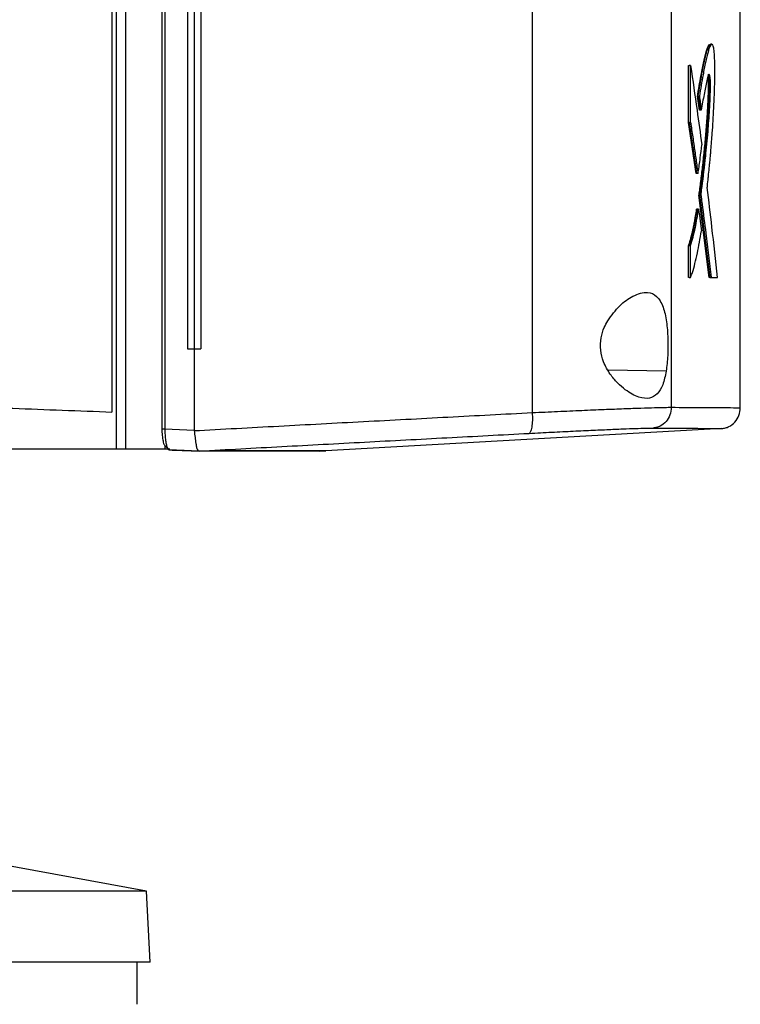
# Model space of a CAD drawing. Extents: x 0.4 to 10.6, y 0.4 to 8.1.
# Drawn here: x 3.8 to 4, y 3.6 to 3.8 of the extents above; entities that cross this region are included whole.
import ezdxf

# ---------------------------------------------------------------- set-up
doc = ezdxf.new("R2010")
doc.units = 0
doc.linetypes.add('SLD-SOLID', pattern=[0])
doc.layers.get('0').update_dxf_attribs({"linetype": 'CONTINUOUS'})

msp = doc.modelspace()

# ---------------------------------------------------------------- linework, layer by layer
at = {"color": 7, "linetype": 'SLD-SOLID'}
for p, q in [((3.82594, 4.07917), (3.82594, 3.6874)), ((3.82786, 4.07917), (3.82786, 3.6874)), ((3.8352, 4.07505), (3.8352, 3.69152)), ((3.83583, 4.07505), (3.83583, 3.69152)), ((3.8251, 4.0716), (3.8251, 3.69496)), ((3.91029, 4.07173), (3.91029, 3.69484)), ((3.93846, 4.07065), (3.93846, 3.69592)), ((3.84039, 4.05881), (3.84039, 3.70776)), ((3.84174, 4.05881), (3.84174, 3.70776)), ((3.84314, 4.05881), (3.84314, 3.70776)), ((3.84314, 4.05881), (3.84314, 3.70776)), ((3.95245, 3.6958), (3.95245, 3.78664)), ((3.94669, 3.76951), (3.94642, 3.76951)), ((3.94198, 3.75366), (3.94198, 3.76519)), ((3.94198, 3.76519), (3.94211, 3.76519)), ((3.94237, 3.76519), (3.94211, 3.76519)), ((3.94237, 3.75366), (3.94237, 3.76519)), ((3.94415, 3.75615), (3.94377, 3.75898)), ((3.94377, 3.75898), (3.9439, 3.75898)), ((3.9439, 3.75898), (3.94416, 3.75898)), ((3.9439, 3.75898), (3.94428, 3.75615)), ((3.94418, 3.75633), (3.94415, 3.75615)), ((3.94428, 3.75615), (3.94415, 3.75615)), ((3.94454, 3.75615), (3.94428, 3.75615)), ((3.94347, 3.74331), (3.94198, 3.75366)), ((3.94211, 3.75366), (3.94198, 3.75366)), ((3.94211, 3.75366), (3.9436, 3.74331)), ((3.94211, 3.75366), (3.94237, 3.75366)), ((3.9436, 3.74331), (3.94347, 3.74331)), ((3.94386, 3.74331), (3.9436, 3.74331)), ((3.94615, 3.72226), (3.94407, 3.73892)), ((3.9442, 3.73892), (3.94407, 3.73892)), ((3.9442, 3.73892), (3.94446, 3.73892)), ((3.9442, 3.73892), (3.94628, 3.72226)), ((3.94372, 3.73608), (3.94359, 3.73608)), ((3.94398, 3.73608), (3.94372, 3.73608)), ((3.94198, 3.72226), (3.94198, 3.72874)), ((3.94198, 3.72874), (3.94211, 3.72874)), ((3.94211, 3.72874), (3.94237, 3.72874)), ((3.94237, 3.72226), (3.94237, 3.72874)), ((3.94211, 3.72226), (3.94198, 3.72226)), ((3.94211, 3.72226), (3.94237, 3.72226)), ((3.94641, 3.72226), (3.94615, 3.72226)), ((3.94628, 3.72226), (3.94615, 3.72226)), ((3.94628, 3.72226), (3.94654, 3.72226)), ((3.94654, 3.72226), (3.94781, 3.72226)), ((3.84039, 3.70776), (3.84174, 3.70776)), ((3.84174, 3.70776), (3.84174, 3.69129)), ((3.84314, 3.70776), (3.84314, 3.70776)), ((3.83583, 3.69152), (3.84174, 3.69129)), ((3.94872, 3.69162), (3.86846, 3.68712)), ((3.84175, 3.69118), (3.84174, 3.69129)), ((3.83554, 3.68866), (3.83555, 3.68859)), ((3.83583, 3.68815), (3.83583, 3.6874)), ((3.82594, 3.6874), (3.76938, 3.6874)), ((3.83583, 3.6874), (3.82786, 3.6874)), ((3.83682, 3.6874), (3.83583, 3.6874)), ((3.8365, 3.6874), (3.83671, 3.68727)), ((3.84279, 3.68704), (3.83671, 3.68727)), ((3.83949, 3.68717), (3.84279, 3.68705)), ((3.84279, 3.68705), (3.84281, 3.68704)), ((3.84762, 3.68712), (3.84626, 3.68704)), ((3.84762, 3.68708), (3.84626, 3.68703)), ((3.84762, 3.68712), (3.84762, 3.68708)), ((3.86714, 3.68703), (3.86846, 3.68708)), ((3.86846, 3.68712), (3.86846, 3.68708)), ((3.8321, 3.59779), (3.79978, 3.60373)), ((3.8321, 3.59779), (3.54505, 3.59779)), ((3.83285, 3.58339), (3.8321, 3.59779)), ((3.83285, 3.58339), (3.54429, 3.58339)), ((3.83024, 3.57486), (3.83024, 3.58339))]:
    msp.add_line(p, q, dxfattribs=at)
at = {"color": 8, "linetype": 'SLD-SOLID'}
msp.add_line((3.93742, 3.70324), (3.92567, 3.70345), dxfattribs=at)
at = {"color": 7, "linetype": 'SLD-SOLID'}
for points, knots in [([(3.94377, 3.75898), (3.94382, 3.75934), (3.94411, 3.76112), (3.94458, 3.76376), (3.94517, 3.76671), (3.94563, 3.76841), (3.946, 3.76931), (3.94619, 3.76944), (3.94628, 3.7695)], [0, 0, 0, 0, 0.07165, 0.358534, 0.574076, 0.788877, 0.896922, 1, 1, 1, 1]), ([(3.9439, 3.75898), (3.94416, 3.76055), (3.94468, 3.76368), (3.94535, 3.76699), (3.9459, 3.76881), (3.94622, 3.76951), (3.94639, 3.76948), (3.94642, 3.76947)], [0, 0, 0, 0, 0.321811, 0.644714, 0.803703, 0.964559, 1, 1, 1, 1]), ([(3.94574, 3.74047), (3.94576, 3.7406), (3.94583, 3.74125), (3.94592, 3.74216), (3.94606, 3.74348), (3.94617, 3.74455), (3.9463, 3.7459), (3.9464, 3.74699), (3.94657, 3.74892), (3.94682, 3.75189), (3.94705, 3.75569), (3.9472, 3.75936), (3.94729, 3.76199), (3.94732, 3.7645), (3.94727, 3.76666), (3.94714, 3.76829), (3.94696, 3.76927), (3.94668, 3.76968), (3.9464, 3.7693), (3.94612, 3.76865), (3.94582, 3.76772), (3.94539, 3.76591), (3.94481, 3.76294), (3.9444, 3.76046), (3.94416, 3.75898)], [0, 0, 0, 0, 0.008718, 0.043589, 0.061024, 0.095895, 0.11333, 0.148202, 0.165637, 0.23541, 0.331709, 0.381225, 0.431156, 0.46824, 0.50577, 0.538175, 0.565856, 0.599601, 0.666083, 0.685534, 0.724469, 0.80245, 0.881442, 1, 1, 1, 1]), ([(3.94237, 3.76519), (3.94281, 3.76219), (3.9436, 3.75683), (3.94432, 3.75147), (3.94464, 3.74912)], [0, 0, 0, 0, 0.559969, 1, 1, 1, 1]), ([(3.94584, 3.76342), (3.94586, 3.76342), (3.94591, 3.76342), (3.94598, 3.76326), (3.94605, 3.76298), (3.94609, 3.76265), (3.94612, 3.76225), (3.94615, 3.7612), (3.94611, 3.75927), (3.94596, 3.75593), (3.94566, 3.75182), (3.94509, 3.74568), (3.94456, 3.74162), (3.9442, 3.73892)], [0, 0, 0, 0, 0.016033, 0.039212, 0.062273, 0.073754, 0.085155, 0.107778, 0.1753, 0.265599, 0.448526, 0.633143, 1, 1, 1, 1]), ([(3.94446, 3.73892), (3.94448, 3.73904), (3.94456, 3.73962), (3.94491, 3.74214), (3.94539, 3.74623), (3.94589, 3.75149), (3.94617, 3.75524), (3.94633, 3.75826), (3.9464, 3.76007), (3.9464, 3.76159), (3.94638, 3.76231), (3.94633, 3.76285), (3.94625, 3.76326), (3.94613, 3.76349), (3.94592, 3.76331), (3.94559, 3.76164), (3.9451, 3.75945), (3.94472, 3.75725), (3.94454, 3.75615)], [0, 0, 0, 0, 0.01134, 0.056704, 0.23838, 0.37468, 0.488145, 0.525737, 0.588811, 0.609411, 0.623035, 0.636749, 0.652198, 0.674999, 0.705184, 0.764472, 0.882427, 1, 1, 1, 1]), ([(3.94407, 3.73892), (3.9441, 3.73915), (3.94427, 3.7403), (3.94455, 3.74244), (3.9449, 3.74543), (3.94523, 3.74857), (3.94552, 3.75184), (3.94578, 3.75516), (3.94593, 3.75799), (3.946, 3.76013), (3.94602, 3.76136), (3.94599, 3.76227), (3.94595, 3.76276), (3.94592, 3.76293), (3.9459, 3.763)], [0, 0, 0, 0, 0.034251, 0.171293, 0.308338, 0.445389, 0.582448, 0.719605, 0.842873, 0.892798, 0.943052, 0.96447, 0.986049, 1, 1, 1, 1]), ([(3.94416, 3.75898), (3.94417, 3.75886), (3.94422, 3.75849), (3.94431, 3.75788), (3.94442, 3.75706), (3.94449, 3.75648), (3.94454, 3.75615)], [0, 0, 0, 0, 0.129735, 0.389205, 0.648675, 1, 1, 1, 1]), ([(3.94237, 3.75366), (3.94239, 3.75354), (3.94248, 3.75293), (3.94272, 3.75134), (3.94307, 3.74894), (3.94347, 3.7461), (3.94373, 3.74424), (3.94386, 3.74331)], [0, 0, 0, 0, 0.035467, 0.177337, 0.461077, 0.730538, 1, 1, 1, 1]), ([(3.94386, 3.74331), (3.94388, 3.74342), (3.94398, 3.74395), (3.94414, 3.74498), (3.94438, 3.74676), (3.94454, 3.74821), (3.94464, 3.74912)], [0, 0, 0, 0, 0.063539, 0.317817, 0.572096, 1, 1, 1, 1]), ([(3.94781, 3.72226), (3.94745, 3.72565), (3.9468, 3.73173), (3.94607, 3.7378), (3.94574, 3.74047)], [0, 0, 0, 0, 0.560029, 1, 1, 1, 1]), ([(3.94446, 3.73892), (3.94448, 3.7388), (3.94456, 3.73818), (3.9449, 3.73562), (3.94541, 3.73168), (3.94602, 3.72673), (3.94637, 3.72375), (3.94654, 3.72226)], [0, 0, 0, 0, 0.022013, 0.110066, 0.462277, 0.731137, 1, 1, 1, 1]), ([(3.94198, 3.72874), (3.942, 3.72879), (3.94209, 3.72905), (3.94225, 3.72955), (3.94252, 3.7305), (3.94278, 3.73157), (3.94303, 3.73275), (3.9432, 3.73368), (3.9434, 3.73478), (3.94352, 3.7356), (3.94359, 3.73608)], [0, 0, 0, 0, 0.029066, 0.145353, 0.261639, 0.494349, 0.610636, 0.726923, 0.84321, 1, 1, 1, 1]), ([(3.94211, 3.72874), (3.94241, 3.72972), (3.94301, 3.73167), (3.94349, 3.73461), (3.94372, 3.73608)], [0, 0, 0, 0, 0.500973, 1, 1, 1, 1]), ([(3.94237, 3.72874), (3.94271, 3.72985), (3.9433, 3.73182), (3.94378, 3.73478), (3.94398, 3.73608)], [0, 0, 0, 0, 0.560824, 1, 1, 1, 1]), ([(3.94398, 3.73608), (3.9441, 3.73526), (3.94429, 3.7338), (3.94449, 3.73235), (3.94457, 3.7317)], [0, 0, 0, 0, 0.559992, 1, 1, 1, 1]), ([(3.94237, 3.72226), (3.9424, 3.72232), (3.94252, 3.72263), (3.94301, 3.72405), (3.94376, 3.72685), (3.94431, 3.73014), (3.94457, 3.7317)], [0, 0, 0, 0, 0.02819, 0.140968, 0.593325, 1, 1, 1, 1]), ([(3.92558, 3.71347), (3.92637, 3.71454), (3.92795, 3.7167), (3.93035, 3.71834), (3.93224, 3.71911), (3.93393, 3.71931), (3.93558, 3.71862), (3.93685, 3.71651), (3.93754, 3.71342), (3.93781, 3.70993), (3.9378, 3.70637), (3.93755, 3.70427), (3.93742, 3.70324)], [0, 0, 0, 0, 0.121239, 0.244331, 0.318611, 0.392818, 0.505828, 0.619303, 0.72109, 0.816123, 0.908576, 1, 1, 1, 1]), ([(3.93742, 3.70324), (3.93722, 3.70226), (3.93681, 3.70032), (3.93567, 3.69848), (3.93405, 3.69758), (3.93183, 3.69781), (3.92955, 3.69907), (3.92755, 3.70081), (3.92599, 3.70266), (3.92472, 3.7049), (3.92403, 3.70749), (3.92413, 3.70996), (3.92476, 3.71197), (3.92534, 3.71303), (3.92558, 3.71347)], [0, 0, 0, 0, 0.095936, 0.191724, 0.292668, 0.404738, 0.53328, 0.606401, 0.679416, 0.762024, 0.828452, 0.895213, 0.955906, 1, 1, 1, 1]), ([(3.84174, 3.70776), (3.84185, 3.70776), (3.84209, 3.70776), (3.84256, 3.70776), (3.84291, 3.70776), (3.84314, 3.70776)], [0, 0, 0, 0, 0.252506, 0.505013, 1, 1, 1, 1]), ([(3.76544, 3.69719), (3.77197, 3.69695), (3.78503, 3.69646), (3.80496, 3.69571), (3.81839, 3.69521), (3.8251, 3.69496)], [0, 0, 0, 0, 0.333976, 0.667401, 1, 1, 1, 1]), ([(3.91029, 3.69484), (3.91202, 3.69492), (3.91551, 3.69508), (3.9204, 3.6953), (3.92494, 3.69549), (3.92898, 3.69565), (3.93242, 3.69577), (3.93518, 3.69586), (3.93729, 3.69591), (3.93807, 3.69591), (3.93846, 3.69592)], [0, 0, 0, 0, 0.119671, 0.241673, 0.365829, 0.49168, 0.618613, 0.746024, 0.873325, 1, 1, 1, 1]), ([(3.93846, 3.69592), (3.93841, 3.69538), (3.9383, 3.69433), (3.93747, 3.69296), (3.93646, 3.69216), (3.93553, 3.6918), (3.93504, 3.69174), (3.9348, 3.69171)], [0, 0, 0, 0, 0.256779, 0.509572, 0.756469, 0.878598, 1, 1, 1, 1]), ([(3.93846, 3.69592), (3.94062, 3.6959), (3.94494, 3.69587), (3.94919, 3.69585), (3.95195, 3.69583), (3.95228, 3.69583), (3.95245, 3.69583)], [0, 0, 0, 0, 0.249431, 0.49935, 0.749593, 1, 1, 1, 1]), ([(3.94872, 3.69162), (3.94896, 3.69165), (3.94946, 3.69171), (3.95041, 3.69207), (3.95144, 3.69287), (3.95228, 3.69424), (3.95239, 3.69529), (3.95245, 3.69583)], [0, 0, 0, 0, 0.121178, 0.243123, 0.489862, 0.742829, 1, 1, 1, 1]), ([(3.84174, 3.69118), (3.84747, 3.69149), (3.85895, 3.69211), (3.87611, 3.69303), (3.89325, 3.69394), (3.9046, 3.69454), (3.91029, 3.69484)], [0, 0, 0, 0, 0.24864, 0.498198, 0.748659, 1, 1, 1, 1]), ([(3.91029, 3.69484), (3.9103, 3.69429), (3.91033, 3.6932), (3.9102, 3.69183), (3.90996, 3.69085), (3.90975, 3.69071), (3.90965, 3.69063)], [0, 0, 0, 0, 0.2472328, 0.4961614, 0.747327, 1, 1, 1, 1]), ([(3.83522, 3.69152), (3.83522, 3.69129), (3.83523, 3.69084), (3.83528, 3.6902), (3.83536, 3.68959), (3.83543, 3.68926), (3.83546, 3.68909)], [0, 0, 0, 0, 0.250403, 0.500491, 0.750323, 1, 1, 1, 1]), ([(3.83583, 3.69152), (3.83584, 3.69111), (3.83585, 3.69029), (3.83596, 3.68917), (3.83612, 3.68824), (3.83627, 3.68785), (3.83634, 3.68766)], [0, 0, 0, 0, 0.250917, 0.501071, 0.750637, 1, 1, 1, 1]), ([(3.90965, 3.69063), (3.91119, 3.69071), (3.91431, 3.69088), (3.91868, 3.69109), (3.92273, 3.69128), (3.92633, 3.69144), (3.92941, 3.69157), (3.93187, 3.69165), (3.93375, 3.6917), (3.93445, 3.69171), (3.9348, 3.69171)], [0, 0, 0, 0, 0.119672, 0.241674, 0.365828, 0.491678, 0.618609, 0.74602, 0.873322, 1, 1, 1, 1]), ([(3.9348, 3.69171), (3.93695, 3.69169), (3.94125, 3.69167), (3.94548, 3.69164), (3.94822, 3.69162), (3.94855, 3.69162), (3.94872, 3.69162)], [0, 0, 0, 0, 0.249432, 0.499351, 0.749594, 1, 1, 1, 1]), ([(3.84175, 3.69118), (3.84182, 3.69072), (3.84196, 3.68979), (3.8421, 3.68855), (3.84222, 3.68786), (3.84235, 3.68736), (3.84247, 3.68709), (3.84271, 3.68706), (3.84279, 3.68705)], [0, 0, 0, 0, 0.209943, 0.419806, 0.632031, 0.68155, 0.889067, 1, 1, 1, 1]), ([(3.84281, 3.68704), (3.8484, 3.68735), (3.85959, 3.68796), (3.87632, 3.68886), (3.89303, 3.68975), (3.9041, 3.69034), (3.90965, 3.69063)], [0, 0, 0, 0, 0.248666, 0.498233, 0.748685, 1, 1, 1, 1]), ([(3.83546, 3.68909), (3.83548, 3.68892), (3.83551, 3.68866), (3.83566, 3.68834), (3.83578, 3.68822), (3.83583, 3.68815)], [0, 0, 0, 0, 0.4955254, 0.7565514, 1, 1, 1, 1]), ([(3.83634, 3.68766), (3.83625, 3.68772), (3.83607, 3.68785), (3.83591, 3.68805), (3.83583, 3.68815)], [0, 0, 0, 0, 0.500457, 1, 1, 1, 1]), ([(3.83634, 3.68766), (3.83642, 3.68761), (3.83659, 3.68751), (3.83674, 3.68743), (3.83682, 3.6874)], [0, 0, 0, 0, 0.498095, 1, 1, 1, 1]), ([(3.82786, 3.6874), (3.82749, 3.6874), (3.82675, 3.6874), (3.82621, 3.6874), (3.82594, 3.6874)], [0, 0, 0, 0, 0.495203, 1, 1, 1, 1]), ([(3.83668, 3.68728), (3.83756, 3.68724), (3.8385, 3.68721), (3.83943, 3.68717), (3.83949, 3.68717)], [0, 0, 0, 0, 0.936303, 1, 1, 1, 1]), ([(3.84626, 3.68704), (3.84536, 3.68704), (3.84424, 3.68704), (3.84305, 3.68704), (3.84281, 3.68704)], [0, 0, 0, 0, 0.802907, 1, 1, 1, 1]), ([(3.86698, 3.68703), (3.86699, 3.68703), (3.86701, 3.68703), (3.86549, 3.68703), (3.86271, 3.68703), (3.85855, 3.68703), (3.85322, 3.68703), (3.84858, 3.68703), (3.84626, 3.68703)], [0, 0, 0, 0, 0.120191, 0.296442, 0.472602, 0.648617, 0.824433, 1, 1, 1, 1]), ([(3.86846, 3.68712), (3.86846, 3.68712), (3.86846, 3.68712), (3.86846, 3.68712), (3.86845, 3.68712), (3.86844, 3.68712), (3.86843, 3.68712), (3.86842, 3.68712), (3.8684, 3.68712), (3.86838, 3.68712), (3.86837, 3.68712), (3.86835, 3.68712), (3.86832, 3.68712), (3.8683, 3.68712), (3.86826, 3.68712), (3.86822, 3.68712), (3.86817, 3.68712), (3.86814, 3.68712), (3.8681, 3.68712), (3.86806, 3.68712), (3.86802, 3.68712), (3.86797, 3.68712), (3.86793, 3.68712), (3.86788, 3.68712), (3.86783, 3.68712), (3.86776, 3.68712), (3.86768, 3.68712), (3.8676, 3.68712), (3.86754, 3.68712), (3.86748, 3.68712), (3.86741, 3.68712), (3.86734, 3.68712), (3.86727, 3.68712), (3.8672, 3.68712), (3.86713, 3.68712), (3.86705, 3.68712), (3.86694, 3.68712), (3.86683, 3.68712), (3.86672, 3.68712), (3.86663, 3.68712), (3.86654, 3.68712), (3.86645, 3.68712), (3.86636, 3.68712), (3.86626, 3.68712), (3.86616, 3.68712), (3.86606, 3.68712), (3.86596, 3.68712), (3.86582, 3.68712), (3.86568, 3.68712), (3.86553, 3.68712), (3.86542, 3.68712), (3.8653, 3.68712), (3.86519, 3.68712), (3.86507, 3.68712), (3.86494, 3.68712), (3.86482, 3.68712), (3.86469, 3.68712), (3.86457, 3.68712), (3.86439, 3.68712), (3.86422, 3.68712), (3.86403, 3.68712), (3.86389, 3.68712), (3.86375, 3.68712), (3.86361, 3.68712), (3.86347, 3.68712), (3.86332, 3.68712), (3.86317, 3.68712), (3.86302, 3.68712), (3.86286, 3.68712), (3.86266, 3.68712), (3.86244, 3.68712), (3.86223, 3.68712), (3.86206, 3.68712), (3.8619, 3.68712), (3.86173, 3.68712), (3.86156, 3.68712), (3.86138, 3.68712), (3.86121, 3.68712), (3.86103, 3.68712), (3.86085, 3.68712), (3.86061, 3.68712), (3.86036, 3.68712), (3.86011, 3.68712), (3.85992, 3.68712), (3.85973, 3.68712), (3.85954, 3.68712), (3.85934, 3.68712), (3.85914, 3.68712), (3.85894, 3.68712), (3.85874, 3.68712), (3.85853, 3.68712), (3.85826, 3.68712), (3.85798, 3.68712), (3.85769, 3.68712), (3.85747, 3.68712), (3.85726, 3.68712), (3.85704, 3.68712), (3.85681, 3.68712), (3.85659, 3.68712), (3.85636, 3.68712), (3.85614, 3.68712), (3.8559, 3.68712), (3.85559, 3.68712), (3.85528, 3.68712), (3.85496, 3.68712), (3.85472, 3.68712), (3.85448, 3.68712), (3.85423, 3.68712), (3.85398, 3.68712), (3.85373, 3.68712), (3.85348, 3.68712), (3.85323, 3.68712), (3.85297, 3.68712), (3.85271, 3.68712), (3.85237, 3.68712), (3.85201, 3.68712), (3.85166, 3.68712), (3.85139, 3.68712), (3.85112, 3.68712), (3.85084, 3.68712), (3.85057, 3.68712), (3.85029, 3.68712), (3.85001, 3.68712), (3.84973, 3.68712), (3.84945, 3.68712), (3.84906, 3.68712), (3.84868, 3.68712), (3.84829, 3.68712), (3.84797, 3.68712), (3.84774, 3.68712), (3.84762, 3.68712)], [0, 0, 0, 0, 0.001792, 0.008959, 0.023293, 0.03046, 0.037627, 0.044794, 0.051961, 0.059128, 0.066296, 0.073463, 0.08063, 0.087797, 0.094964, 0.109298, 0.116465, 0.123632, 0.130799, 0.137966, 0.145134, 0.152301, 0.159468, 0.166635, 0.173802, 0.180969, 0.195303, 0.20247, 0.209637, 0.216804, 0.223971, 0.231139, 0.238306, 0.245473, 0.25264, 0.259807, 0.266974, 0.281308, 0.288475, 0.295642, 0.302809, 0.309977, 0.317144, 0.324311, 0.331478, 0.338645, 0.345812, 0.352979, 0.367313, 0.37448, 0.381647, 0.388815, 0.395982, 0.403149, 0.410316, 0.417483, 0.42465, 0.431817, 0.438984, 0.453318, 0.460485, 0.467652, 0.47482, 0.481987, 0.489154, 0.496321, 0.503488, 0.510655, 0.517822, 0.524989, 0.539323, 0.54649, 0.553658, 0.560825, 0.567992, 0.575159, 0.582326, 0.589493, 0.59666, 0.603827, 0.610994, 0.625328, 0.632495, 0.639663, 0.64683, 0.653997, 0.661164, 0.668331, 0.675498, 0.682665, 0.689832, 0.696999, 0.711333, 0.718501, 0.725668, 0.732835, 0.740002, 0.747169, 0.754336, 0.761503, 0.76867, 0.775837, 0.783004, 0.797339, 0.804506, 0.811673, 0.81884, 0.826007, 0.833174, 0.840341, 0.847508, 0.854675, 0.861842, 0.869009, 0.876176, 0.890511, 0.897678, 0.904845, 0.912012, 0.919179, 0.926346, 0.933513, 0.94068, 0.947847, 0.955014, 0.962182, 0.976516, 0.983683, 0.99085, 1, 1, 1, 1]), ([(3.84762, 3.68708), (3.84764, 3.68708), (3.84776, 3.68708), (3.84809, 3.68708), (3.84848, 3.68708), (3.84886, 3.68708), (3.84915, 3.68708), (3.84944, 3.68708), (3.84972, 3.68708), (3.85, 3.68708), (3.85028, 3.68708), (3.85056, 3.68708), (3.85084, 3.68708), (3.85111, 3.68708), (3.85138, 3.68708), (3.85174, 3.68708), (3.85209, 3.68708), (3.85244, 3.68708), (3.85271, 3.68708), (3.85296, 3.68708), (3.85322, 3.68708), (3.85347, 3.68708), (3.85373, 3.68708), (3.85398, 3.68708), (3.85422, 3.68708), (3.85447, 3.68708), (3.85479, 3.68708), (3.85511, 3.68708), (3.85543, 3.68708), (3.85567, 3.68708), (3.8559, 3.68708), (3.85613, 3.68708), (3.85636, 3.68708), (3.85658, 3.68708), (3.85681, 3.68708), (3.85703, 3.68708), (3.85725, 3.68708), (3.85754, 3.68708), (3.85783, 3.68708), (3.85811, 3.68708), (3.85832, 3.68708), (3.85853, 3.68708), (3.85873, 3.68708), (3.85893, 3.68708), (3.85914, 3.68708), (3.85933, 3.68708), (3.85953, 3.68708), (3.85972, 3.68708), (3.85992, 3.68708), (3.86017, 3.68708), (3.86042, 3.68708), (3.86066, 3.68708), (3.86085, 3.68708), (3.86103, 3.68708), (3.8612, 3.68708), (3.86138, 3.68708), (3.86155, 3.68708), (3.86172, 3.68708), (3.86189, 3.68708), (3.86206, 3.68708), (3.86228, 3.68708), (3.86249, 3.68708), (3.8627, 3.68708), (3.86286, 3.68708), (3.86301, 3.68708), (3.86316, 3.68708), (3.86331, 3.68708), (3.86346, 3.68708), (3.86361, 3.68708), (3.86375, 3.68708), (3.86389, 3.68708), (3.86408, 3.68708), (3.86426, 3.68708), (3.86443, 3.68708), (3.86456, 3.68708), (3.86469, 3.68708), (3.86482, 3.68708), (3.86494, 3.68708), (3.86506, 3.68708), (3.86518, 3.68708), (3.8653, 3.68708), (3.86542, 3.68708), (3.86557, 3.68708), (3.86571, 3.68708), (3.86585, 3.68708), (3.86596, 3.68708), (3.86606, 3.68708), (3.86616, 3.68708), (3.86626, 3.68708), (3.86636, 3.68708), (3.86645, 3.68708), (3.86654, 3.68708), (3.86663, 3.68708), (3.86675, 3.68708), (3.86686, 3.68708), (3.86697, 3.68708), (3.86705, 3.68708), (3.86712, 3.68708), (3.8672, 3.68708), (3.86727, 3.68708), (3.86734, 3.68708), (3.86741, 3.68708), (3.86747, 3.68708), (3.86754, 3.68708), (3.86762, 3.68708), (3.8677, 3.68708), (3.86777, 3.68708), (3.86783, 3.68708), (3.86788, 3.68708), (3.86793, 3.68708), (3.86797, 3.68708), (3.86802, 3.68708), (3.86806, 3.68708), (3.8681, 3.68708), (3.86814, 3.68708), (3.86819, 3.68708), (3.86823, 3.68708), (3.86827, 3.68708), (3.8683, 3.68708), (3.86832, 3.68708), (3.86834, 3.68708), (3.86837, 3.68708), (3.86838, 3.68708), (3.8684, 3.68708), (3.86842, 3.68708), (3.86843, 3.68708), (3.86844, 3.68708), (3.86845, 3.68708), (3.86846, 3.68708), (3.86846, 3.68708), (3.86846, 3.68708)], [0, 0, 0, 0, 0.001792, 0.008959, 0.023293, 0.03046, 0.037627, 0.044794, 0.051961, 0.059128, 0.066296, 0.073463, 0.08063, 0.087797, 0.094964, 0.102131, 0.116465, 0.123632, 0.130799, 0.137966, 0.145134, 0.152301, 0.159468, 0.166635, 0.173802, 0.180969, 0.188136, 0.20247, 0.209637, 0.216804, 0.223971, 0.231139, 0.238306, 0.245473, 0.25264, 0.259807, 0.266974, 0.274141, 0.288475, 0.295642, 0.302809, 0.309977, 0.317144, 0.324311, 0.331478, 0.338645, 0.345812, 0.352979, 0.360146, 0.367313, 0.381647, 0.388815, 0.395982, 0.403149, 0.410316, 0.417483, 0.42465, 0.431817, 0.438984, 0.446151, 0.453318, 0.467652, 0.47482, 0.481987, 0.489154, 0.496321, 0.503488, 0.510655, 0.517822, 0.524989, 0.532156, 0.539323, 0.553658, 0.560825, 0.567992, 0.575159, 0.582326, 0.589493, 0.59666, 0.603827, 0.610994, 0.618161, 0.625328, 0.639663, 0.64683, 0.653997, 0.661164, 0.668331, 0.675498, 0.682665, 0.689832, 0.696999, 0.704166, 0.711333, 0.725668, 0.732835, 0.740002, 0.747169, 0.754336, 0.761503, 0.76867, 0.775837, 0.783004, 0.790171, 0.797338, 0.811673, 0.81884, 0.826007, 0.833174, 0.840341, 0.847508, 0.854675, 0.861842, 0.869009, 0.876176, 0.883344, 0.897678, 0.904845, 0.912012, 0.919179, 0.926346, 0.933513, 0.94068, 0.947847, 0.955014, 0.962182, 0.976516, 0.983683, 0.99085, 1, 1, 1, 1])]:
    msp.add_open_spline(points, degree=3, knots=knots, dxfattribs=at)
at = {"color": 8, "linetype": 'SLD-SOLID'}
msp.add_open_spline([(3.83522, 3.69152), (3.83521, 3.69152), (3.83521, 3.69152), (3.83534, 3.69152), (3.83557, 3.69152), (3.83574, 3.69152), (3.83583, 3.69152)], degree=3, knots=[0, 0, 0, 0, 0.114994, 0.469992, 0.73892, 1, 1, 1, 1], dxfattribs=at)

doc.saveas('drawing.dxf')
